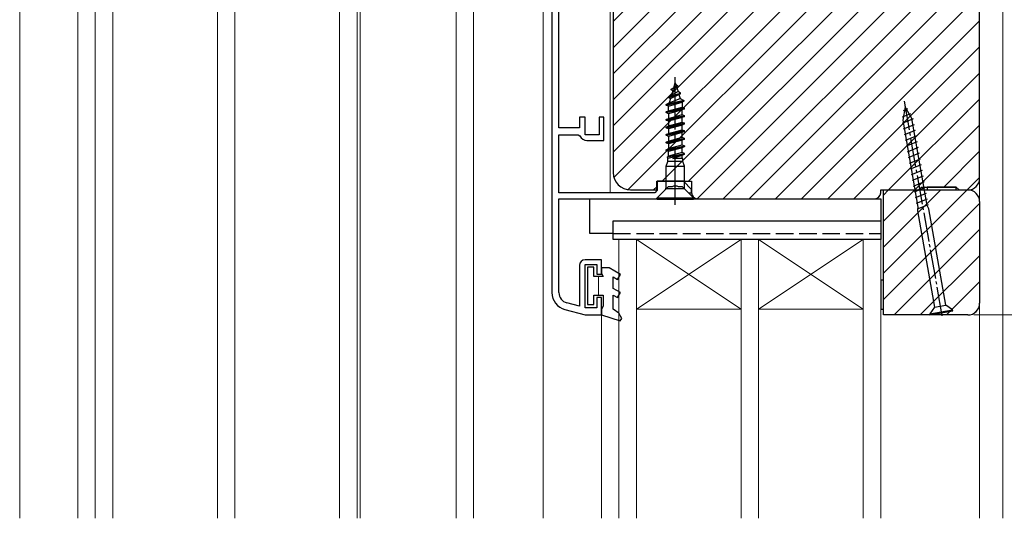
# Model space of a CAD drawing. Extents: x 105 to 1156, y 126 to 1689.
# Drawn here: x 538 to 707, y 1119 to 1205 of the extents above; entities that cross this region are included whole.
import ezdxf

# ---------------------------------------------------------------- set-up
doc = ezdxf.new("R2010")
doc.units = 0
doc.linetypes.add('YCENTER_1', pattern=[13, 10, -1, 1, -1])
doc.linetypes.add('YHIDDEN_1', pattern=[4, 3, -1])
for name, color, linetype, lineweight in [('YKK_11', 7, 'CONTINUOUS', 30), ('YKK_11E', 7, 'CONTINUOUS', 13), ('YKK_12', 2, 'CONTINUOUS', 13), ('YKK_13', 4, 'CONTINUOUS', 30), ('YKK_D', 6, 'CONTINUOUS', 13)]:
    doc.layers.add(name, color=color, linetype=linetype, lineweight=lineweight)

msp = doc.modelspace()

# ---------------------------------------------------------------- linework, layer by layer
at = {"layer": 'YKK_11', "linetype": 'ByBlock', "lineweight": -2, "ltscale": 0.5}
for p, q in [((703, 1177.5), (703, 1235)), ((640, 1233.5), (640, 1178.5)), ((629.5, 1225), (629.5, 1157.83)), ((630.7, 1186.2), (630.7, 1206.8)), ((635.2, 1188), (634.2, 1188)), ((634.2, 1188), (634.2, 1186.2)), ((635.2, 1185), (635.2, 1188)), ((638.4, 1188), (637.6, 1188)), ((637.6, 1188), (637.6, 1185)), ((638.4, 1184), (638.4, 1188)), ((634.2, 1186.2), (630.7, 1186.2)), ((630.7, 1175), (630.7, 1185)), ((630.7, 1185), (634.02, 1185)), ((634.02, 1185), (634.29, 1184.81)), ((637.6, 1185), (635.2, 1185)), ((635.5, 1184), (638.4, 1184)), ((647.5, 1175.5), (647.5, 1177)), ((647.5, 1177), (653.5, 1177)), ((652.1, 1177), (647.6, 1177)), ((647.6, 1177), (647.6, 1175.44)), ((653.5, 1175.6), (652.1, 1177)), ((653.5, 1177), (653.5, 1175)), ((647.16, 1175), (630.7, 1175)), ((643, 1175.5), (647.5, 1175.5)), ((647.6, 1175.44), (647.16, 1175)), ((647.43, 1174), (649.53, 1176.1)), ((649.53, 1176.1), (650.24, 1176.1)), ((650.24, 1176.1), (650.43, 1176.22)), ((650.43, 1176.22), (650.97, 1176.22)), ((650.97, 1176.22), (651.16, 1176.1)), ((651.16, 1176.1), (651.87, 1176.1)), ((651.87, 1176.1), (652.97, 1175)), ((652.97, 1175), (653.5, 1175)), ((653.5, 1175), (653.5, 1175.6)), ((686, 1175), (686, 1175.5)), ((686, 1175.5), (692.5, 1175.5)), ((686.5, 1154), (686.5, 1175.5)), ((686.5, 1175.5), (701, 1175.5)), ((692.5, 1175.5), (693, 1176)), ((693, 1176), (699, 1176)), ((699, 1176), (699.5, 1175.5)), ((699.5, 1175.5), (701, 1175.5)), ((630.7, 1157.83), (630.7, 1174)), ((630.7, 1174), (647.43, 1174)), ((654.5, 1174), (685, 1174)), ((703, 1173.5), (703, 1156)), ((638, 1163.5), (635.2, 1163.5)), ((638, 1161), (638, 1163.5)), ((634.2, 1162.5), (634.2, 1155.51)), ((635.2, 1155.2), (635.2, 1162.7)), ((635.2, 1162.7), (637.2, 1162.7)), ((637.2, 1162.7), (637.2, 1161)), ((637.2, 1161), (638, 1161)), ((634.2, 1155.51), (632.03, 1156.09)), ((638, 1157), (637.2, 1157)), ((637.2, 1157), (637.2, 1155.2)), ((638, 1154), (638, 1157)), ((631.72, 1154.93), (635.2, 1154)), ((637.2, 1155.2), (635.2, 1155.2)), ((635.2, 1154), (638, 1154)), ((701, 1154), (686.5, 1154))]:
    msp.add_line(p, q, dxfattribs=at)
for centre, radius, start, end in [((635.5, 1185.3), 1.3, 202.0243, 270), ((643, 1178.5), 3, 180, 270), ((701, 1177.5), 2, 270, 360), ((654.5, 1175), 1, 180, 270), ((685, 1175), 1, 270, 360), ((701, 1173.5), 2, 0, 90), ((635.2, 1162.5), 1, 90, 180), ((632.5, 1157.83), 3, 180, 255), ((632.5, 1157.83), 1.8, 180, 255), ((701, 1156), 2, 270, 360)]:
    msp.add_arc(centre, radius, start, end, dxfattribs=at)
at = {"layer": 'YKK_11E', "linetype": 'Continuous'}
for p, q in [((640, 1204.47), (673.53, 1238)), ((640, 1199.98), (678.02, 1238)), ((640, 1195.49), (682.51, 1238)), ((640, 1191), (687, 1238)), ((640, 1186.51), (691.49, 1238)), ((640, 1182.02), (695.98, 1238)), ((640.12, 1177.65), (700.44, 1237.97)), ((642.51, 1175.54), (702.86, 1235.9)), ((648.45, 1177), (703, 1231.55)), ((652.94, 1177), (703, 1227.06)), ((654.44, 1174), (703, 1222.57)), ((658.92, 1174), (703, 1218.08)), ((663.41, 1174), (703, 1213.59)), ((667.9, 1174), (703, 1209.1)), ((672.39, 1174), (703, 1204.61)), ((676.89, 1174), (703, 1200.11)), ((681.38, 1174), (703, 1195.62)), ((687.37, 1175.5), (703, 1191.13)), ((691.86, 1175.5), (703, 1186.64)), ((696.85, 1176), (703, 1182.15)), ((700.84, 1175.5), (703, 1177.66)), ((646.95, 1175.5), (647.5, 1176.05)), ((686.5, 1174.63), (687.37, 1175.5)), ((686.5, 1170.14), (691.86, 1175.5)), ((686.5, 1165.65), (696.35, 1175.5)), ((686.5, 1161.16), (700.84, 1175.5)), ((686.5, 1156.67), (703, 1173.17)), ((688.32, 1154), (703, 1168.68)), ((692.81, 1154), (703, 1164.19)), ((697.3, 1154), (703, 1159.7)), ((702.15, 1154.36), (702.64, 1154.85))]:
    msp.add_line(p, q, dxfattribs=at)
at = {"layer": 'YKK_12'}
for p, q in [((707, 1119), (707, 1291)), ((596, 1119), (596, 1244)), ((628, 1119), (628, 1238)), ((551, 1237), (551, 1119)), ((554, 1119), (554, 1237)), ((572, 1237), (572, 1119)), ((575, 1119), (575, 1237)), ((593, 1237), (593, 1119)), ((596, 1119), (596, 1237)), ((639.5, 1175), (639.5, 1237)), ((616, 1119), (616, 1235)), ((703, 1119), (703, 1235)), ((613, 1226), (613, 1119)), ((538, 1119), (538, 1224)), ((548, 1119), (548, 1224)), ((596.5, 1224), (596.5, 1119)), ((629.5, 1157.8), (629.5, 1225)), ((644, 1167), (641, 1167)), ((641, 1167), (641, 1119)), ((644, 1155), (662, 1167)), ((662, 1155), (644, 1167)), ((644, 1119), (644, 1167)), ((662, 1167), (644, 1167)), ((644, 1167), (644, 1155)), ((665, 1167), (662, 1167)), ((662, 1167), (662, 1119)), ((662, 1155), (662, 1167)), ((665, 1155), (683, 1167)), ((683, 1155), (665, 1167)), ((665, 1119), (665, 1167)), ((683, 1167), (665, 1167)), ((665, 1167), (665, 1155)), ((686, 1167), (683, 1167)), ((683, 1167), (683, 1119)), ((683, 1155), (683, 1167)), ((686, 1119), (686, 1167)), ((635.2, 1154), (631.72, 1154.93)), ((644, 1155), (662, 1155)), ((665, 1155), (683, 1155)), ((638, 1154), (635.2, 1154)), ((638, 1154), (638, 1119))]:
    msp.add_line(p, q, dxfattribs=at)
msp.add_arc((632.5, 1157.83), 3, 180, 255, dxfattribs=at)
at = {"layer": 'YKK_13', "linetype": 'YCENTER_1'}
msp.add_line((650.7, 1172.92), (650.7, 1194.92), dxfattribs=at)
at = {"layer": 'YKK_13', "linetype": 'Continuous', "ltscale": 0.5}
for p, q in [((650, 1192.82), (651.05, 1193.47)), ((651.05, 1193.37), (650, 1192.72)), ((650.88, 1193.27), (650.28, 1192.56)), ((650.44, 1193.07), (650.79, 1193.62)), ((650.45, 1193.1), (650.7, 1193.92)), ((650.7, 1193.92), (650.79, 1193.62)), ((650.79, 1193.62), (651.05, 1193.47)), ((650.9, 1193.27), (651.16, 1192.42)), ((651.05, 1193.47), (651.05, 1193.37)), ((649.55, 1191.52), (651.6, 1192.17)), ((649.55, 1191.42), (651.6, 1192.07)), ((650.06, 1191.81), (649.55, 1191.52)), ((649.88, 1191.23), (651.32, 1191.9)), ((650, 1192.72), (650, 1192.82)), ((650.28, 1192.56), (650, 1192.72)), ((650.28, 1192.56), (650.06, 1191.81)), ((651.16, 1192.42), (650.06, 1191.81)), ((651.6, 1192.17), (651.16, 1192.42)), ((651.32, 1191.9), (651.6, 1192.07)), ((651.32, 1191.9), (651.52, 1191.23)), ((651.6, 1192.07), (651.6, 1192.17)), ((652.15, 1190.87), (649.15, 1190.22)), ((649.15, 1190.12), (652.15, 1190.77)), ((649.15, 1190.22), (649.66, 1190.51)), ((649.15, 1190.12), (649.15, 1190.22)), ((649.5, 1189.92), (649.15, 1190.12)), ((649.5, 1189.92), (651.9, 1190.62)), ((649.5, 1189.12), (649.5, 1189.92)), ((649.55, 1191.52), (649.55, 1191.42)), ((649.55, 1191.42), (649.88, 1191.23)), ((649.66, 1190.51), (651.52, 1191.23)), ((649.88, 1191.23), (649.66, 1190.51)), ((651.52, 1191.23), (652.15, 1190.87)), ((652.15, 1190.77), (651.9, 1190.62)), ((651.9, 1190.62), (651.9, 1189.77)), ((652.15, 1190.87), (652.15, 1190.77)), ((652.25, 1189.57), (649.15, 1188.92)), ((649.15, 1188.82), (652.25, 1189.47)), ((649.15, 1188.92), (649.5, 1189.12)), ((649.15, 1188.82), (649.15, 1188.92)), ((649.5, 1188.62), (649.15, 1188.82)), ((652.25, 1188.27), (649.15, 1187.62)), ((649.15, 1187.52), (652.25, 1188.17)), ((649.5, 1189.12), (651.9, 1189.77)), ((651.9, 1189.27), (649.5, 1188.62)), ((649.5, 1188.62), (649.5, 1187.82)), ((649.5, 1187.82), (651.9, 1188.47)), ((651.9, 1189.77), (652.25, 1189.57)), ((652.25, 1189.47), (651.9, 1189.27)), ((651.9, 1188.47), (651.9, 1189.27)), ((651.9, 1188.47), (652.25, 1188.27)), ((652.25, 1188.17), (651.9, 1187.97)), ((652.25, 1189.47), (652.25, 1189.57)), ((652.25, 1188.17), (652.25, 1188.27)), ((690.18, 1189.8), (689.78, 1187.49)), ((691.35, 1187.77), (690.18, 1189.8)), ((649.15, 1187.62), (649.5, 1187.82)), ((649.15, 1187.52), (649.15, 1187.62)), ((649.5, 1187.32), (649.15, 1187.52)), ((652.25, 1186.97), (649.15, 1186.32)), ((649.15, 1186.22), (652.25, 1186.87)), ((649.15, 1186.32), (649.5, 1186.52)), ((651.9, 1187.97), (649.5, 1187.32)), ((649.5, 1187.32), (649.5, 1186.52)), ((649.5, 1186.52), (651.9, 1187.17)), ((651.9, 1186.67), (649.5, 1186.02)), ((651.9, 1187.17), (651.9, 1187.97)), ((651.9, 1187.17), (652.25, 1186.97)), ((652.25, 1186.87), (651.9, 1186.67)), ((651.9, 1185.87), (651.9, 1186.67)), ((652.25, 1186.87), (652.25, 1186.97)), ((689.78, 1187.49), (692.41, 1172.53)), ((693.99, 1172.81), (691.35, 1187.77)), ((649.15, 1186.22), (649.15, 1186.32)), ((649.5, 1186.02), (649.15, 1186.22)), ((652.25, 1185.67), (649.15, 1185.02)), ((649.15, 1184.92), (652.25, 1185.57)), ((649.15, 1185.02), (649.5, 1185.22)), ((649.15, 1184.92), (649.15, 1185.02)), ((649.5, 1184.72), (649.15, 1184.92)), ((649.5, 1186.02), (649.5, 1185.22)), ((649.5, 1185.22), (651.9, 1185.87)), ((651.9, 1185.37), (649.5, 1184.72)), ((651.9, 1185.87), (652.25, 1185.67)), ((652.25, 1185.57), (651.9, 1185.37)), ((651.9, 1184.57), (651.9, 1185.37)), ((652.25, 1185.57), (652.25, 1185.67)), ((652.25, 1184.37), (649.15, 1183.72)), ((649.15, 1183.62), (652.25, 1184.27)), ((649.15, 1183.72), (649.5, 1183.92)), ((649.15, 1183.62), (649.15, 1183.72)), ((649.5, 1183.42), (649.15, 1183.62)), ((649.15, 1182.42), (652.25, 1183.07)), ((649.5, 1184.72), (649.5, 1183.92)), ((649.5, 1183.92), (651.9, 1184.57)), ((651.9, 1184.07), (649.5, 1183.42)), ((649.5, 1183.42), (649.5, 1182.62)), ((649.5, 1182.62), (651.9, 1183.27)), ((651.9, 1184.57), (652.25, 1184.37)), ((652.25, 1184.27), (651.9, 1184.07)), ((651.9, 1183.27), (651.9, 1184.07)), ((651.9, 1183.27), (652.25, 1183.07)), ((652.25, 1184.27), (652.25, 1184.37)), ((652.25, 1183.07), (652.25, 1182.97)), ((649.15, 1182.32), (652.25, 1182.97)), ((649.15, 1182.42), (649.5, 1182.62)), ((649.15, 1182.32), (649.15, 1182.42)), ((649.5, 1182.12), (649.15, 1182.32)), ((649.33, 1181.22), (652.25, 1181.77)), ((652.25, 1181.67), (649.41, 1180.93)), ((651.9, 1182.77), (649.5, 1182.12)), ((649.5, 1181.32), (649.5, 1182.12)), ((651.9, 1181.97), (649.5, 1181.32)), ((650.3, 1180.92), (652.25, 1181.67)), ((651.9, 1181.47), (650.3, 1180.92)), ((652.25, 1182.97), (651.9, 1182.77)), ((651.9, 1181.96), (651.9, 1182.77)), ((652.25, 1181.77), (651.9, 1181.97)), ((651.9, 1181.47), (652.25, 1181.67)), ((651.9, 1180.96), (651.9, 1181.47)), ((652.25, 1181.67), (652.25, 1181.77)), ((649.15, 1179.58), (649.43, 1180.42)), ((649.33, 1181.22), (649.5, 1181.32)), ((649.43, 1180.86), (649.33, 1181.22)), ((649.43, 1180.42), (649.43, 1180.86)), ((651.98, 1180.42), (649.43, 1180.42)), ((651.98, 1180.92), (650.3, 1180.92)), ((651.98, 1180.92), (651.9, 1180.96)), ((651.98, 1180.42), (651.98, 1180.92)), ((652.25, 1179.58), (651.98, 1180.42)), ((649.15, 1175.93), (649.15, 1179.58)), ((649.15, 1179.58), (652.25, 1179.58)), ((652.25, 1175.72), (652.25, 1179.58)), ((649, 1175.57), (647.6, 1174.17)), ((649, 1175.57), (649.15, 1175.93)), ((652.29, 1175.72), (649.11, 1175.72)), ((653.8, 1174.17), (652.25, 1175.72)), ((647.6, 1174.17), (647.6, 1173.92)), ((647.6, 1174.17), (653.8, 1174.17)), ((647.6, 1173.92), (653.8, 1173.92)), ((653.8, 1173.92), (653.8, 1174.17)), ((692.41, 1172.53), (692.32, 1171.9)), ((694.29, 1172.24), (693.99, 1172.81))]:
    msp.add_line(p, q, dxfattribs=at)
at = {"layer": 'YKK_13', "linetype": 'YCENTER_1', "ltscale": 0.5}
msp.add_line((690.01, 1190.78), (696.61, 1153.36), dxfattribs=at)
at = {"layer": 'YKK_13'}
for p, q in [((691.11, 1188.59), (689.67, 1188.01)), ((690.62, 1189.45), (689.87, 1189.14)), ((691.57, 1187.72), (689.67, 1186.96)), ((691.74, 1186.73), (689.84, 1185.97)), ((691.91, 1185.75), (690.02, 1184.99)), ((692.09, 1184.76), (690.19, 1184)), ((692.26, 1183.78), (690.36, 1183.02)), ((692.43, 1182.79), (690.54, 1182.03)), ((692.61, 1181.81), (690.71, 1181.05)), ((692.78, 1180.82), (690.88, 1180.06)), ((692.95, 1179.84), (691.06, 1179.08)), ((693.13, 1178.85), (691.23, 1178.09)), ((693.3, 1177.87), (691.41, 1177.11)), ((693.48, 1176.88), (691.58, 1176.12)), ((693.65, 1175.9), (691.75, 1175.14)), ((693.82, 1174.91), (691.93, 1174.15)), ((636, 1168), (636, 1174)), ((636, 1174), (686, 1174)), ((686, 1174), (686, 1168)), ((694, 1173.93), (692.1, 1173.17)), ((694.17, 1172.95), (692.27, 1172.18)), ((692.32, 1171.9), (695.24, 1155.36)), ((697.21, 1155.7), (694.29, 1172.24)), ((640, 1167), (640, 1170.2)), ((640, 1170.2), (686, 1170.2)), ((686, 1170.2), (686, 1167)), ((640, 1168), (636, 1168)), ((686, 1167), (640, 1167)), ((695.24, 1155.36), (694.43, 1154.2)), ((694.43, 1154.2), (698.37, 1154.89)), ((694.46, 1154), (698.4, 1154.69)), ((695.24, 1155.36), (697.21, 1155.7)), ((698.37, 1154.89), (697.21, 1155.7)), ((698.4, 1154.69), (698.37, 1154.89)), ((694.43, 1154.2), (694.46, 1154))]:
    msp.add_line(p, q, dxfattribs=at)
at = {"layer": 'YKK_13', "ltscale": 0.5}
for p, q in [((699, 1176), (694, 1176)), ((694, 1176), (694, 1175.5)), ((694, 1175.5), (699, 1175.5)), ((699, 1175.5), (699, 1176)), ((686, 1160), (686, 1155)), ((686.5, 1160), (686, 1160)), ((686.5, 1155), (686.5, 1160)), ((686, 1155), (686.5, 1155))]:
    msp.add_line(p, q, dxfattribs=at)
at = {"layer": 'YKK_13', "linetype": 'YHIDDEN_1'}
msp.add_line((640, 1168), (686, 1168), dxfattribs=at)
at = {"layer": 'YKK_13', "linetype": 'ByBlock', "lineweight": -2, "ltscale": 0.5}
for p, q in [((635.6, 1162.2), (635.6, 1155.8)), ((636.7, 1162.2), (635.6, 1162.2)), ((636.7, 1160.6), (636.7, 1162.2)), ((639.3, 1162.1), (638, 1162.1)), ((638, 1162.1), (638, 1161.12)), ((638, 1161.12), (638.3, 1160.6)), ((641.25, 1160.97), (639.3, 1162.1)), ((638.3, 1160.6), (636.7, 1160.6)), ((640, 1158.55), (640, 1160.54)), ((640, 1160.54), (640.75, 1160.11)), ((640.75, 1160.11), (641.25, 1160.97)), ((641.25, 1157.83), (640, 1158.55)), ((640.75, 1156.97), (641.25, 1157.83)), ((636.7, 1155.8), (636.7, 1157.4)), ((636.7, 1157.4), (638.3, 1157.4)), ((638.3, 1157.4), (638.3, 1155.52)), ((640, 1155), (640, 1157.4)), ((640, 1157.4), (640.75, 1156.97)), ((635.6, 1155.8), (636.7, 1155.8)), ((638.3, 1155.52), (638, 1155)), ((638, 1155), (638, 1154)), ((640.97, 1154.3), (640, 1155)), ((641.51, 1153.36), (640.97, 1154.3)), ((638, 1154), (641.21, 1152.98)), ((641.21, 1152.98), (641.51, 1153.36))]:
    msp.add_line(p, q, dxfattribs=at)
at = {"layer": 'YKK_13', "lineweight": 13}
msp.add_line((637.5, 1160.6), (637.5, 1157.4), dxfattribs=at)
at = {"layer": 'YKK_D'}
msp.add_line((702, 1154), (764.5, 1154), dxfattribs=at)

doc.saveas('drawing.dxf')
